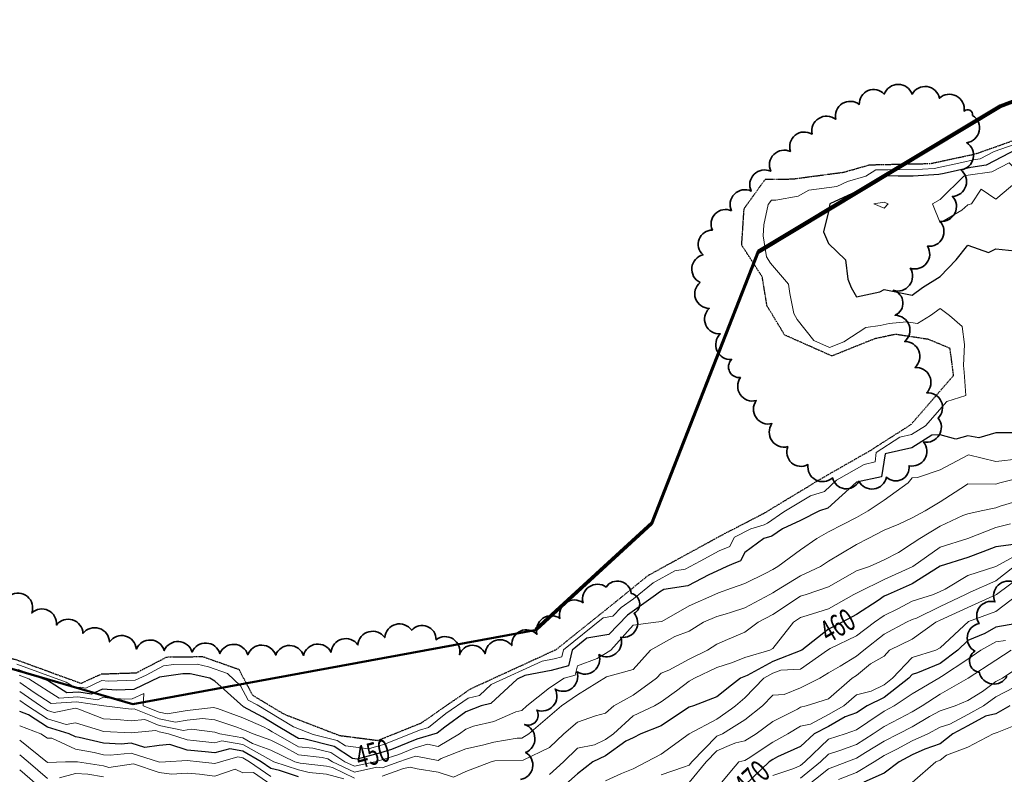
# Model space of a CAD drawing. Extents: x 0 to 2918662, y 0 to 1130731.
# Drawn here: x 2904585 to 2904938, y 1107220 to 1107491 of the extents above; entities that cross this region are included whole.
import ezdxf
from ezdxf import colors
from ezdxf.entities.mleader import LeaderData, LeaderLine
from ezdxf.enums import TextEntityAlignment as Align
from ezdxf.math import Vec2, Vec3

# ---------------------------------------------------------------- set-up
doc = ezdxf.new("R2010")
doc.units = 0
doc.header["$LTSCALE"] = 0.5
doc.header["$MEASUREMENT"] = 0
doc.linetypes.add('DIVIDE', pattern=[1.25, 0.5, -0.25, 0, -0.25, 0, -0.25])
for name, color, linetype, lineweight in [('C-ANNO-NOTE', 7, 'Continuous', 35), ('C-SITE-BNDY', 1, 'Continuous', 50), ('G-ANNO-NOTE', 7, 'Continuous', 35), ('VA-TOPO-ANNO', 8, 'Continuous', 18), ('VI-AERI-REFR', 7, 'Continuous', 25), ('VI-TOPO-REFR', 7, 'Continuous', 25)]:
    doc.layers.add(name, color=color, linetype=linetype, lineweight=lineweight)
for name, color, linetype, lineweight, transparency in [('VA-SITE-EWAT', 162, 'DIVIDE', 25, 0.6), ('VA-SITE-TREE', 64, 'Continuous', 35, 0.6), ('VA-TOPO-MAJR', 49, 'Continuous', 25, 0.6), ('VA-TOPO-MINR', 47, 'Continuous', 18, 0.6)]:
    doc.layers.add(name, color=color, linetype=linetype, lineweight=lineweight, transparency=transparency)
doc.styles.add('Ltr 09 Point Text', font='tahoma.ttf', dxfattribs={"height": 0.09})
doc.styles.add('MSIMPLEX', font='msimplex.shx', dxfattribs={"width": 0.666})
picture_1 = doc.add_image_def('image1.jpg', size_in_pixel=(9489, 7255))
picture_2 = doc.add_image_def('image2.jpg', size_in_pixel=(2194, 3097))

msp = doc.modelspace()

# ---------------------------------------------------------------- linework, layer by layer
at = {"layer": 'C-SITE-BNDY', "flags": 128}
for points in [[(2904500.501, 1107282.055), (2904625.579, 1107245.696), (2904770.425, 1107272.335), (2904769.978, 1107272.621), (2904811.626, 1107310.867), (2904849.747, 1107408.158), (2904936.536, 1107460.339), (2905137.931, 1107536.939), (2905363.627, 1107627.45), (2905592.811, 1107700.603), (2905738.7, 1107697.259), (2905927.366, 1107632.406), (2906068.825, 1107537.778), (2906148.841, 1107395.436), (2906148.841, 1107395.436), (2906201.109, 1107211.388), (2906208.292, 1106950.883), (2906208.279, 1106950.67), (2906191.183, 1106662.568)], [(2906191.184, 1106661.873), (2906208.293, 1106950.189), (2906208.279, 1106950.67), (2906201.11, 1107210.693), (2906148.842, 1107394.742), (2906068.826, 1107537.083), (2905927.367, 1107631.711), (2905738.7, 1107696.565), (2905592.811, 1107699.909), (2905363.627, 1107626.756), (2905137.932, 1107536.244), (2904936.537, 1107459.644), (2904849.748, 1107407.464), (2904811.626, 1107310.173), (2904770.425, 1107272.335), (2904625.579, 1107245.696), (2904500.501, 1107282.055)]]:
    msp.add_lwpolyline(points, dxfattribs=at)
at = {"layer": 'VA-SITE-EWAT', "elevation": 446.4, "flags": 128}
msp.add_lwpolyline([(2906274.669, 1107335.277), (2906254.936, 1107370.761), (2906239.627, 1107391.451), (2906223.25, 1107421.046), (2906188.791, 1107475.699), (2906158.728, 1107512.89), (2906142.328, 1107528.196), (2906098.209, 1107564.259), (2906044.845, 1107607.121), (2906030.536, 1107617.055), (2906009.905, 1107628.552), (2905993.893, 1107640.895), (2905967.445, 1107666.54), (2905945.655, 1107684.055), (2905882.05, 1107708.344), (2905838.734, 1107727.226), (2905813.605, 1107734.294), (2905786.802, 1107743.197), (2905762.085, 1107749.883), (2905739.064, 1107758.604), (2905714.901, 1107763.165), (2905693.401, 1107769.887), (2905675.408, 1107778.046), (2905659.676, 1107780.092), (2905643.013, 1107780.07), (2905627.545, 1107781.375), (2905597.482, 1107792.374), (2905585.432, 1107797.343), (2905565.999, 1107802.349), (2905550.055, 1107802.271), (2905532.255, 1107795.205), (2905516.102, 1107790.795), (2905499.01, 1107790.174), (2905481.128, 1107789.024), (2905472.316, 1107789.914), (2905460.39, 1107792.016), (2905438.248, 1107788.367), (2905418.984, 1107776.79), (2905405.854, 1107768.516), (2905393.788, 1107767.959), (2905375.3, 1107771.404), (2905362.521, 1107767.934), (2905345.509, 1107762.088), (2905334.289, 1107755.872), (2905310.914, 1107746.81), (2905293.727, 1107744.576), (2905275.916, 1107744.47), (2905251.426, 1107737.995), (2905234.107, 1107729.114), (2905220.117, 1107719.548), (2905211.039, 1107707.58), (2905206.315, 1107696.385), (2905192.376, 1107684.859), (2905181.748, 1107683.425), (2905169.791, 1107689.159), (2905166.662, 1107697.853), (2905155.197, 1107694.972), (2905145.938, 1107690.291), (2905130.269, 1107682.918), (2905119.362, 1107676.011), (2905099.897, 1107675.643), (2905092.865, 1107670.894), (2905070.678, 1107652.553), (2905057.187, 1107645.353), (2905041.319, 1107642.52), (2905022.442, 1107635.524), (2905016.921, 1107629.13), (2905000.382, 1107625.913), (2904989.576, 1107615.516), (2904972.709, 1107608.381), (2904964.777, 1107612.036), (2904954.898, 1107620.427), (2904945.479, 1107628.738), (2904940.474, 1107643.304), (2904934.437, 1107644.706), (2904922.999, 1107640.712), (2904912.879, 1107635.599), (2904905.011, 1107630.443), (2904897.698, 1107621.823), (2904891.82, 1107613.78), (2904890.038, 1107606.032), (2904891.714, 1107594.924), (2904884.167, 1107582.193), (2904877.96, 1107584.913), (2904875.162, 1107597.048), (2904869.558, 1107597.619), (2904859.227, 1107588.704), (2904840.559, 1107570.43), (2904840.24, 1107570.144), (2904829.657, 1107560.655), (2904824.035, 1107557.605), (2904816.56, 1107556.573), (2904801.052, 1107555.638), (2904780.75, 1107553.829), (2904767.553, 1107553.489), (2904756.87, 1107549.687), (2904752.502, 1107541.024), (2904746.304, 1107536.634), (2904735.937, 1107541.32), (2904726.847, 1107553.166), (2904719.921, 1107563.08), (2904706.363, 1107580.348), (2904697.383, 1107589.822), (2904695.081, 1107601.215), (2904693.66, 1107619.253), (2904687.497, 1107628.809), (2904676.584, 1107639.98), (2904667.69, 1107643.296), (2904658.685, 1107643.292), (2904650.522, 1107640.018), (2904644.967, 1107633.227), (2904643.798, 1107622.897), (2904643.765, 1107608.372), (2904648.173, 1107592.423), (2904654.31, 1107575.129), (2904664.869, 1107556.131), (2904677.19, 1107538.436), (2904686.108, 1107535.176), (2904696.075, 1107532.033), (2904705.241, 1107524.345), (2904705.965, 1107515.621), (2904703.193, 1107501.825), (2904695.463, 1107497.733), (2904681.279, 1107498.484), (2904666.23, 1107511.912), (2904649.008, 1107536.391), (2904632.291, 1107552.233), (2904622.469, 1107564.97), (2904607.408, 1107590.411), (2904596.003, 1107610.557), (2904589.208, 1107623.043), (2904576.234, 1107625.658), (2904560.603, 1107625.999), (2904545.048, 1107634.297), (2904531.837, 1107644.008), (2904514.782, 1107655.113), (2904499.091, 1107661.856), (2904488.865, 1107663.51), (2904468.258, 1107664.167), (2904444.41, 1107658.686), (2904416.522, 1107646.514), (2904398.113, 1107636.834), (2904362.554, 1107617.736), (2904330.598, 1107596.505), (2904293.835, 1107575.958), (2904258.071, 1107556.256), (2904203.887, 1107526.853), (2904182.568, 1107511.583), (2904161.128, 1107495.92), (2904125.847, 1107468.225), (2904110.829, 1107452.761), (2904103.443, 1107442.809), (2904096.798, 1107423.527), (2904075.8, 1107361.859), (2904071.276, 1107346.296), (2904066.498, 1107321.674), (2904062.6, 1107300.387), (2904058.598, 1107282.029), (2904055.92, 1107268.954), (2904055.636, 1107259.684), (2904060.395, 1107249.423), (2904067.763, 1107241.316), (2904079.708, 1107230.924), (2904093.475, 1107221.067), (2904109.009, 1107216.626), (2904122.314, 1107223.673), (2904140.773, 1107229.822), (2904155.997, 1107229.62), (2904164.576, 1107217.873), (2904176.995, 1107200.783), (2904200.247, 1107171.758), (2904210.548, 1107158.248), (2904225.735, 1107142.221), (2904234.07, 1107133.266), (2904244.431, 1107120.684), (2904254.246, 1107107.389), (2904267.778, 1107088.031), (2904278.811, 1107071.654), (2904284.429, 1107065.056), (2904300.113, 1107050.272), (2904308.705, 1107044.692), (2904315.941, 1107037.003), (2904315.568, 1107024.782), (2904308.461, 1107013.036), (2904295.572, 1107011.376), (2904280.973, 1107017.99), (2904260.268, 1107019.983), (2904232.398, 1107029.451), (2904110.752, 1107084.822), (2904100.079, 1107090.947), (2904082.969, 1107103.082), (2904082.112, 1107103.69), (2904079.72, 1107098.196), (2904074.08, 1107088.292), (2904068.799, 1107075.852), (2904068.926, 1107062.858), (2904078.596, 1107058.32), (2904092.855, 1107057.944), (2904107.43, 1107058.612), (2904109.626, 1107050.777), (2904110.433, 1107034.453), (2904105.323, 1107024.24), (2904089.626, 1107024.898), (2904063.663, 1107026.916), (2904048.019, 1107017.039), (2904035.975, 1106997.314), (2904032.374, 1106989.398), (2904025.395, 1106978.465), (2904028.491, 1106964.739), (2904037.847, 1106953.75), (2904043.133, 1106946.644), (2904043.206, 1106937.997), (2904049.018, 1106928.235), (2904059.36, 1106920.987), (2904063.019, 1106918.422), (2904078.047, 1106920.074), (2904089.853, 1106924.424), (2904090.872, 1106932.849), (2904096.549, 1106943.17), (2904109.491, 1106943.573), (2904120.929, 1106935.254), (2904137.884, 1106936.483), (2904146.716, 1106944.953), (2904159.484, 1106953.684), (2904165.356, 1106952.837), (2904171.027, 1106941.101), (2904170.005, 1106923.172), (2904168.692, 1106911.404), (2904174.05, 1106904.367), (2904189.693, 1106903.082), (2904205.645, 1106904.128), (2904210.209, 1106893.103), (2904219.929, 1106890.373), (2904235.734, 1106896.414), (2904247.551, 1106897.994), (2904260.097, 1106898.262), (2904271.986, 1106903.652), (2904288.71, 1106899.57), (2904295.87, 1106892.637), (2904303.406, 1106886.759), (2904314.657, 1106885.907), (2904316.979, 1106889.157), (2904320.43, 1106892.58), (2904330.042, 1106888.953), (2904334.232, 1106894.552), (2904339.886, 1106916.724), (2904346.116, 1106966.169), (2904348.524, 1106995.8), (2904347.528, 1107000.647), (2904333.127, 1107000.834), (2904323.238, 1107004.603), (2904328.186, 1107014.957), (2904340.737, 1107024.986), (2904356.681, 1107047.686), (2904362.876, 1107068.458), (2904376.745, 1107092.577), (2904386.675, 1107110.654), (2904390.193, 1107119.922), (2904401.727, 1107149.064), (2904409.736, 1107165.958), (2904418.244, 1107181.961), (2904425.154, 1107198.471), (2904436.441, 1107213.466), (2904449.49, 1107235.41), (2904463.722, 1107255.091), (2904469.002, 1107269.739), (2904476.313, 1107284.85), (2904487.549, 1107293.873), (2904502.896, 1107298.201), (2904506.076, 1107300.033), (2904511.367, 1107315.517), (2904510.32, 1107340.443), (2904512.532, 1107354.988), (2904529.872, 1107364.649), (2904531.565, 1107354.449), (2904533.609, 1107328.072), (2904535.541, 1107307.711), (2904536.808, 1107298.91), (2904544.802, 1107290.587), (2904556.092, 1107281.712), (2904560.709, 1107273.174), (2904572.745, 1107264.383), (2904583.715, 1107261.625), (2904607.015, 1107253.136), (2904614.318, 1107256.488), (2904626.841, 1107256.896), (2904637.732, 1107262.553), (2904650.602, 1107262.716), (2904663.56, 1107258.149), (2904668.471, 1107248.886), (2904679.833, 1107242.056), (2904699.7, 1107234.427), (2904713.429, 1107232.653), (2904729.073, 1107238.951), (2904746.677, 1107251.151), (2904777.395, 1107265.255), (2904798.829, 1107282.428), (2904810.318, 1107291.797), (2904822.987, 1107298.747), (2904836.55, 1107306.162), (2904840.24, 1107308.073), (2904851.979, 1107314.154), (2904872.595, 1107326.627), (2904889.984, 1107336.584), (2904904.621, 1107345.936), (2904919.868, 1107363.511), (2904918.596, 1107373.187), (2904910.88, 1107376.422), (2904899.002, 1107378.219), (2904891.533, 1107376.624), (2904876.221, 1107370.471), (2904859.306, 1107377.987), (2904852.967, 1107388.44), (2904851.263, 1107398.832), (2904843.893, 1107410.225), (2904844.758, 1107423.347), (2904852.38, 1107433.855), (2904862.148, 1107433.948), (2904880.487, 1107436.381), (2904889.724, 1107439.031), (2904911.565, 1107439.486), (2904927.791, 1107442.965), (2904950.516, 1107451.059), (2904965.1, 1107463.805), (2904979.33, 1107473.325), (2905000.58, 1107478.965), (2905016.633, 1107489.138), (2905042.989, 1107504.92), (2905067.4, 1107509.707), (2905093.772, 1107515.311), (2905117.023, 1107527.119), (2905144.878, 1107536.884), (2905162.782, 1107539.746), (2905184.768, 1107548.709), (2905223.539, 1107570.038), (2905233.078, 1107579.021), (2905242.344, 1107578.615), (2905246.429, 1107578.921), (2905255.969, 1107586.757), (2905262.784, 1107592.867), (2905278.487, 1107595.108), (2905294.718, 1107595.244), (2905323.387, 1107601.999), (2905337.809, 1107611.137), (2905356.136, 1107618.3), (2905365.918, 1107618.829), (2905380.712, 1107619.728), (2905390.853, 1107627.16), (2905395.518, 1107644.902), (2905406.958, 1107648.27), (2905416.825, 1107647.128), (2905433.721, 1107651.134), (2905441.265, 1107664.868), (2905457.442, 1107669.622), (2905479.301, 1107669.287), (2905503.386, 1107677.481), (2905528.366, 1107685.136), (2905571.039, 1107691.564), (2905606.802, 1107692.624), (2905640.664, 1107692.086), (2905677.517, 1107685.068), (2905717.77, 1107678.536), (2905734.698, 1107676.732), (2905799.717, 1107656.908), (2905829.961, 1107651.31), (2905846.047, 1107652.785), (2905864.978, 1107641.976), (2905890.809, 1107627.885), (2905910.564, 1107625.418), (2905923.102, 1107621.48), (2905938.178, 1107610.641), (2905956.694, 1107605.393), (2905983.667, 1107595.319), (2906007.67, 1107586.194), (2906038.044, 1107568.587), (2906079.342, 1107537.685), (2906111.078, 1107513.429), (2906119.576, 1107500.113), (2906119.324, 1107489.596), (2906114.439, 1107474.219), (2906111.504, 1107452.467), (2906109.827, 1107435.258), (2906115.609, 1107413.621), (2906127.766, 1107397.411), (2906141.348, 1107364.298), (2906156.604, 1107345.836), (2906172.733, 1107321.211), (2906175.57, 1107300.07), (2906179.619, 1107284.451), (2906175.652, 1107249.698), (2906189.081, 1107215.796), (2906194.826, 1107164.922), (2906194.888, 1107117.754), (2906194.994, 1107070.372), (2906195.072, 1107040.766), (2906195.214, 1106968.554), (2906192.133, 1106910.532), (2906192.185, 1106878.8), (2906187.741, 1106808.39), (2906187.731, 1106808.231), (2906187.123, 1106797.295), (2906186.357, 1106783.535), (2906187.539, 1106752.253), (2906184.315, 1106713.896), (2906182.865, 1106695.757), (2906179.823, 1106675.893), (2906173.969, 1106663.703), (2906164.842, 1106652.08), (2906154.049, 1106637.102), (2906142.693, 1106625.95), (2906137.188, 1106608.707), (2906142.383, 1106589.199), (2906144.447, 1106569.265), (2906144.449, 1106553.039), (2906139.842, 1106533.741), (2906131.097, 1106525.893), (2906115.479, 1106522.108), (2906102.241, 1106522.426), (2906095.268, 1106525.26), (2906089.996, 1106525.723), (2906083.87, 1106524.766), (2906081.328, 1106512.033), (2906086.697, 1106497.318), (2906090.018, 1106478.117), (2906089.897, 1106451.673), (2906094.597, 1106431.244), (2906103.696, 1106421.893), (2906116.021, 1106411.738), (2906118.388, 1106405.974), (2906118.378, 1106398.249), (2906110.941, 1106391.703), (2906102.039, 1106388.227), (2906091.767, 1106390.445), (2906085.875, 1106386.507), (2906083.513, 1106377.6), (2906092.714, 1106373.396), (2906109.204, 1106373.23), (2906121.493, 1106371.36), (2906121.742, 1106365.454), (2906117.366, 1106359.829), (2906106.331, 1106359.363), (2906095.084, 1106359.176), (2906083.289, 1106357.796), (2906077.109, 1106351.651), (2906076.893, 1106338.66), (2906077.714, 1106317.167), (2906081.479, 1106310.577), (2906087.397, 1106299.146), (2906085.864, 1106285.399), (2906084.891, 1106272.691), (2906080.172, 1106257.81), (2906073.457, 1106240.52), (2906072.139, 1106227.747), (2906073.785, 1106211.922), (2906074.812, 1106198.53), (2906073.817, 1106182.492), (2906069.848, 1106161.848), (2906067.886, 1106135.845), (2906059.344, 1106090.223), (2906053.968, 1106063.227), (2906047.123, 1106020.479), (2906046.376, 1106000), (2906046.241, 1105996.293), (2906050.807, 1105984.933), (2906052.296, 1105976.075), (2906057.839, 1105968.706), (2906059.22, 1105953.944), (2906061.089, 1105931.602), (2906069.482, 1105908.34), (2906074.508, 1105886.731), (2906079.98, 1105863.628), (2906084.6, 1105839.727), (2906086.559, 1105813.229), (2906091.038, 1105789.612), (2906093.577, 1105771.19), (2906097.201, 1105746.864), (2906098.091, 1105729.977), (2906095.375, 1105722.464), (2906086.655, 1105714.076), (2906081.8, 1105704.295), (2906080.745, 1105693.688), (2906082.107, 1105667.732), (2906082.92, 1105651.152), (2906078.018, 1105640.759), (2906073.53, 1105614.358), (2906073.945, 1105576.524), (2906077.616, 1105552.86), (2906078.179, 1105529.946), (2906078.715, 1105487.033), (2906081.097, 1105446.554), (2906084.485, 1105419.346), (2906091.289, 1105396.674), (2906103.644, 1105374.146), (2906108.936, 1105358.547), (2906112.117, 1105341.33), (2906108.819, 1105327.016), (2906098.312, 1105313.455), (2906097.917, 1105312.751), (2906096.73, 1105299.405), (2906093.563, 1105253.287), (2906088.564, 1105225.25), (2906084.623, 1105206.614), (2906081.937, 1105186.679), (2906078.236, 1105153.142), (2906074.487, 1105096.362), (2906062.186, 1104991.698), (2906059.136, 1104948.171), (2906054.143, 1104905.848), (2906050.512, 1104871.956), (2906048.028, 1104843.59), (2906046.678, 1104818.176), (2906048.819, 1104788.724), (2906052.103, 1104758.494), (2906056.259, 1104722.201), (2906062.238, 1104685.028), (2906064.079, 1104654.821), (2906062.939, 1104626.527), (2906059.462, 1104601.136), (2906054.992, 1104577.798), (2906048.966, 1104515.846), (2906041.963, 1104446.054), (2906041.862, 1104432.39), (2906041.598, 1104396.645), (2906041.861, 1104396.636), (2906041.454, 1104386.577), (2906041.203, 1104373.022), (2906041.369, 1104349.974), (2906044.202, 1104341.921), (2906056.382, 1104338.688), (2906068.507, 1104334.501), (2906075.782, 1104331.182), (2906079.799, 1104324.526), (2906071.385, 1104320.244), (2906062.675, 1104317.658), (2906049.619, 1104313.361), (2906043.925, 1104310.754), (2906040.379, 1104301.887), (2906036.22, 1104273.554), (2906033.856, 1104256.911), (2906032.822, 1104234.801), (2906030.436, 1104215.442), (2906025.71, 1104164.855), (2906023.176, 1104130.887), (2906020.078, 1104093.936), (2906018.983, 1104067.353), (2906016.444, 1104044.156), (2906012.945, 1104023.279), (2906009.216, 1104000.758), (2906008.26, 1103978.219), (2906007.114, 1103949.961), (2906004.275, 1103922.073), (2906000.924, 1103884.322), (2905998.58, 1103869.295), (2905995.01, 1103845.033), (2905994.811, 1103843.457)], dxfattribs=at)
at = {"layer": 'VA-SITE-TREE'}
msp.add_lwpolyline([(2904840.24, 1107422.508, -0.7), (2904847.286, 1107429.604, -0.7), (2904854.332, 1107436.701, -0.7), (2904861.377, 1107443.797, -0.7), (2904869.107, 1107450.037, -0.7), (2904877.583, 1107455.343, -0.7), (2904886.06, 1107460.649, -0.7), (2904894.994, 1107464.354, -0.7), (2904904.994, 1107464.333, -0.7), (2904914.765, 1107462.915, -0.7), (2904923.639, 1107458.305, -0.7), (2904926.692, 1107456.719, -0.7), (2904924.564, 1107446.948, -0.7), (2904922.437, 1107437.177, -0.7), (2904919.453, 1107427.708, -0.7), (2904914.978, 1107418.765, -0.7), (2904910.482, 1107409.836, -0.7), (2904904.352, 1107401.934, -0.7), (2904898.223, 1107394.033, -0.7), (2904898.911, 1107385.058, -0.7), (2904902.314, 1107375.655, -0.7), (2904906.013, 1107366.373, -0.7), (2904910.186, 1107357.285, -0.7), (2904914.316, 1107348.2, -0.7), (2904909.119, 1107339.656, -0.7), (2904903.922, 1107331.113, -0.7), (2904895.784, 1107327.017, -0.7), (2904885.888, 1107325.577, -0.7), (2904876.458, 1107326.788, -0.7), (2904867.646, 1107331.516, -0.7), (2904860.402, 1107337.991, -0.7), (2904854.748, 1107346.239, -0.7), (2904849.094, 1107354.487, -0.7), (2904843.44, 1107362.735, -0.7), (2904840.24, 1107369.225, -0.7), (2904836.233, 1107378.387, -0.7), (2904832.225, 1107387.549, -0.7), (2904828.957, 1107396.824, -0.7), (2904830.041, 1107406.765, -0.7), (2904833.401, 1107415.62, -0.7), (2904840.24, 1107422.508)], format="xyb", close=True, dxfattribs=at)
for points in [[(2904581.667, 1107284.75, -0.7), (2904589.347, 1107278.345, -0.7), (2904598.164, 1107274.016, -0.7), (2904607.696, 1107270.994, -0.7), (2904617.229, 1107267.972, -0.7), (2904626.847, 1107265.419, -0.7), (2904636.832, 1107264.878, -0.7), (2904646.817, 1107264.336, -0.7), (2904656.803, 1107263.794, -0.7), (2904666.792, 1107263.368, -0.7), (2904676.791, 1107263.244, -0.7), (2904686.79, 1107263.12, -0.7), (2904696.626, 1107264.275, -0.7), (2904706.274, 1107266.907, -0.7), (2904715.921, 1107269.54, -0.7), (2904725.568, 1107272.172, -0.7), (2904734.291, 1107268.761, -0.7), (2904742.71, 1107263.364, -0.7), (2904751.905, 1107263.705, -0.7), (2904761.456, 1107266.669, -0.7), (2904770.473, 1107270.738, -0.7), (2904778.735, 1107276.372, -0.7), (2904786.998, 1107282.005, -0.7), (2904795.26, 1107287.638, -0.7), (2904804.251, 1107285.347, -0.7), (2904805.329, 1107278.214, -0.7), (2904800.534, 1107269.634, -0.7), (2904792.695, 1107263.425, -0.7), (2904784.857, 1107257.216, -0.7), (2904776.974, 1107251.063, -0.7), (2904770.421, 1107243.534, -0.7), (2904766.055, 1107238.333), (2904766.055, 1107238.333, -0.7), (2904766.422, 1107228.34, -0.7), (2904764.618, 1107218.641, -0.7)], [(2904938.998, 1107255.652, -0.7), (2904929.097, 1107257.052, -0.7), (2904927.521, 1107264.647, -0.7), (2904929.026, 1107274.533, -0.7), (2904934.662, 1107282.284, -0.7), (2904941.855, 1107289.231, -0.7)]]:
    msp.add_lwpolyline(points, format="xyb", dxfattribs=at)
at = {"layer": 'VA-TOPO-MAJR', "flags": 128}
for points, elevation in [([(2904942.805, 1107444.74), (2904931.509, 1107438.857), (2904926.081, 1107438.086), (2904916.493, 1107435.93), (2904914.599, 1107435.524), (2904905.408, 1107435), (2904900, 1107435), (2904894.971, 1107435.023), (2904886.564, 1107429.644), (2904883.506, 1107428.767), (2904875.538, 1107425), (2904875, 1107422.297), (2904873.212, 1107415), (2904875, 1107410.781), (2904881.066, 1107405), (2904881.981, 1107398.019), (2904883.14, 1107395), (2904885, 1107391.735), (2904893.462, 1107393.462), (2904895, 1107394.326), (2904905, 1107392.246), (2904908.74, 1107395), (2904915, 1107398.969), (2904920.821, 1107405), (2904925, 1107410.185), (2904932.358, 1107407.642), (2904935, 1107408.889), (2904941.875, 1107408.125)], 450), ([(2904942.91, 1107342.91), (2904935, 1107342.955), (2904928.913, 1107341.087), (2904925, 1107341.907), (2904920.694, 1107340.694), (2904915, 1107342.212), (2904912.07, 1107342.07), (2904904.91, 1107337.601), (2904895.339, 1107335.386), (2904894.051, 1107327.192), (2904885.083, 1107325.192), (2904874.807, 1107315.932), (2904871.837, 1107315), (2904865, 1107311.528), (2904858.495, 1107308.495), (2904854.722, 1107305.841), (2904851.87, 1107305), (2904845, 1107299.968), (2904843.48, 1107297.007), (2904840.24, 1107295.701), (2904838.5, 1107295), (2904835, 1107293.32), (2904832.063, 1107292.063), (2904824.555, 1107288.04), (2904816.019, 1107286.753), (2904814.409, 1107285.858), (2904812.959, 1107284.675), (2904802.89, 1107277.539), (2904796.238, 1107270.635), (2904788.392, 1107269.275), (2904783.135, 1107265.063), (2904781.768, 1107259.358), (2904775.625, 1107257.674), (2904766.098, 1107255.909), (2904763.376, 1107254.659), (2904753.88, 1107245.828), (2904750.484, 1107245), (2904745, 1107242.888), (2904737.444, 1107237.444), (2904734.659, 1107235.228), (2904727.362, 1107233.091), (2904718.29, 1107229.438), (2904714.347, 1107228.18), (2904705.992, 1107225.9), (2904704.376, 1107226.109), (2904697.723, 1107230.462), (2904686.842, 1107233.158), (2904685, 1107233.348), (2904682.068, 1107235), (2904677.071, 1107238.024), (2904672.202, 1107240.951), (2904665.288, 1107244.712), (2904655, 1107253.918), (2904653.142, 1107255), (2904646.14, 1107256.571), (2904643.521, 1107256.537), (2904635.109, 1107255.302), (2904625.906, 1107250.856), (2904619.742, 1107250.655), (2904614.641, 1107251.053), (2904610.792, 1107249.287), (2904606.234, 1107249.983), (2904601.944, 1107249.702), (2904594.989, 1107254.154), (2904584.417, 1107258.006)], 450), ([(2904943.171, 1107303.171), (2904935, 1107302.003), (2904930.301, 1107300.301), (2904925, 1107298.266), (2904915.099, 1107295.099), (2904905, 1107288.799), (2904896.379, 1107285), (2904895, 1107284.31), (2904892.826, 1107282.826), (2904885, 1107277.791), (2904879.93, 1107275), (2904875, 1107272.482), (2904865.415, 1107265), (2904855, 1107260.979), (2904845.905, 1107255.905), (2904843.443, 1107255), (2904840.24, 1107252.446), (2904835, 1107248.268), (2904826.667, 1107245), (2904825, 1107244.526), (2904823.734, 1107243.734), (2904815, 1107237.875), (2904807.737, 1107235), (2904805, 1107233.579), (2904802.374, 1107232.374), (2904795, 1107227.122), (2904790.521, 1107225), (2904785, 1107220.714), (2904778.651, 1107215)], 460), ([(2904945.286, 1107275), (2904935, 1107273.225), (2904931.023, 1107271.023), (2904925, 1107268.456), (2904921.411, 1107265), (2904915, 1107260.282), (2904906.894, 1107256.894), (2904905, 1107256.299), (2904903.764, 1107255), (2904895, 1107248.037), (2904888.843, 1107245), (2904885, 1107242.492), (2904881.048, 1107241.048), (2904875, 1107237.679), (2904869.858, 1107235), (2904865, 1107230.455), (2904856.781, 1107226.781), (2904855, 1107225.805), (2904853.779, 1107225), (2904845, 1107216.652)], 470), ([(2904685, 1107219.589), (2904678.147, 1107221.853), (2904675, 1107222.589), (2904671.537, 1107225), (2904665, 1107228.789), (2904660.397, 1107229.603), (2904655, 1107228.138), (2904651.489, 1107228.511), (2904645, 1107229.137), (2904638.857, 1107231.143), (2904635, 1107230.796), (2904629.894, 1107230.106), (2904625, 1107231.673), (2904621.351, 1107231.351), (2904615, 1107231.626), (2904606.297, 1107233.703), (2904605, 1107233.943), (2904602.736, 1107235), (2904595, 1107237.444), (2904588.223, 1107241.777), (2904585, 1107243.005)], 460), ([(2904940.031, 1107245), (2904935, 1107242.178), (2904931.351, 1107241.351), (2904925, 1107237.866), (2904919.598, 1107235), (2904915, 1107231.45), (2904909.545, 1107229.545), (2904905, 1107227.481), (2904900.349, 1107225), (2904895, 1107220.922), (2904887.675, 1107217.675)], 480)]:
    msp.add_lwpolyline(points, dxfattribs=dict(at, elevation=elevation))
at = {"layer": 'VA-TOPO-MINR', "flags": 128}
for points, elevation in [([(2904948.409, 1107448.745), (2904934.363, 1107443.742), (2904929.418, 1107441.167), (2904927.043, 1107440.829), (2904922.845, 1107439.885), (2904912.893, 1107437.752), (2904908.675, 1107437.511), (2904896.449, 1107437.257), (2904892.021, 1107437.276), (2904888.341, 1107434.922), (2904881.809, 1107433.048), (2904878.016, 1107431.255), (2904867.936, 1107429.918), (2904864.124, 1107427.748), (2904856.09, 1107426.364), (2904854.601, 1107426.35), (2904853.439, 1107424.748), (2904851.855, 1107417.563), (2904851.589, 1107413.534), (2904852.821, 1107406.025), (2904854.267, 1107403.79), (2904860.615, 1107396.223), (2904861.159, 1107392.906), (2904862.541, 1107385.703), (2904863.836, 1107383.567), (2904869.717, 1107376.005), (2904875.411, 1107373.476), (2904880.565, 1107375.547), (2904888.381, 1107380.665), (2904893.513, 1107381.406), (2904896.717, 1107382.091), (2904902.981, 1107382.718), (2904906.979, 1107382.113), (2904911.639, 1107385), (2904915, 1107387.454), (2904918.419, 1107385), (2904922.881, 1107381.091), (2904923.717, 1107374.637), (2904923.397, 1107367.05), (2904923.715, 1107364.627), (2904924.218, 1107356.297), (2904917.421, 1107354.205), (2904909.839, 1107345.465), (2904904.747, 1107342.288), (2904900.558, 1107341.318), (2904892.102, 1107335.915), (2904891.764, 1107332.473), (2904887.839, 1107331.597), (2904877.935, 1107325.927), (2904873.563, 1107321.946), (2904868.499, 1107320.356), (2904859.001, 1107314.61), (2904853.18, 1107310.515), (2904851.987, 1107309.898), (2904847.186, 1107308.555), (2904841.305, 1107305.508), (2904840.24, 1107303.433), (2904839.584, 1107302.155), (2904835.781, 1107300.622), (2904828.949, 1107296.887), (2904823.673, 1107294.06), (2904819.937, 1107293.497), (2904812.136, 1107289.157), (2904805.109, 1107283.427), (2904800.634, 1107280.255), (2904797.677, 1107277.186), (2904794.19, 1107276.582), (2904779.946, 1107265.169), (2904779.339, 1107262.634), (2904776.608, 1107261.886), (2904772.374, 1107261.101), (2904754.099, 1107252.71), (2904749.878, 1107248.785), (2904745.758, 1107247.781), (2904737.8, 1107242.266), (2904731.556, 1107237.296), (2904728.313, 1107236.346), (2904715.589, 1107231.224), (2904713.837, 1107230.665), (2904710.124, 1107229.652), (2904701.778, 1107230.73), (2904698.821, 1107232.665), (2904690.216, 1107234.797), (2904683.167, 1107237.504), (2904678.606, 1107240.264), (2904670.129, 1107245.359), (2904666.893, 1107247.12), (2904664.215, 1107252.172), (2904659.52, 1107256.663), (2904652.678, 1107259.074), (2904648.619, 1107259.985), (2904640.305, 1107259.879), (2904636.566, 1107259.33), (2904630.322, 1107256.087), (2904626.426, 1107254.211), (2904616.729, 1107253.896), (2904614.461, 1107254.073), (2904608.694, 1107251.425), (2904606.668, 1107251.735), (2904604.761, 1107251.61), (2904601.67, 1107253.589), (2904584.027, 1107260.017)], 448), ([(2904943.552, 1107333.552), (2904935, 1107332.59), (2904925.164, 1107335), (2904915, 1107329.706), (2904906.9, 1107326.9), (2904905, 1107326.759), (2904903.603, 1107325), (2904895, 1107318.743), (2904889.215, 1107315), (2904885, 1107312.548), (2904880.096, 1107310.096), (2904875, 1107307.387), (2904870.827, 1107305), (2904865, 1107300.978), (2904856.852, 1107295), (2904855, 1107293.954), (2904852.573, 1107292.573), (2904845, 1107288.9), (2904840.24, 1107287.234), (2904835.615, 1107285.615), (2904834.252, 1107285), (2904825, 1107280.926), (2904815.294, 1107275.294), (2904813.125, 1107275), (2904805, 1107273.992), (2904796.944, 1107265), (2904795, 1107263.793), (2904792.021, 1107262.021), (2904785, 1107259.43), (2904784.198, 1107256.081), (2904780.252, 1107255), (2904775, 1107251.507), (2904766.807, 1107245), (2904765, 1107243.429), (2904762.917, 1107242.917), (2904755, 1107239.419), (2904747.727, 1107237.727), (2904745, 1107236.677), (2904742.672, 1107235), (2904735, 1107230.516), (2904731.253, 1107231.253), (2904726.412, 1107229.835), (2904720.99, 1107227.652), (2904714.857, 1107225.696), (2904712.308, 1107225), (2904705, 1107223.383), (2904701.607, 1107225), (2904696.625, 1107228.26), (2904690.132, 1107229.868), (2904685, 1107230.398), (2904676.832, 1107235), (2904675.537, 1107235.784), (2904674.275, 1107236.543), (2904672.482, 1107237.518), (2904665, 1107240.711), (2904655.888, 1107244.112), (2904654.472, 1107244.472), (2904645, 1107243.403), (2904637.872, 1107242.128), (2904635, 1107242.719), (2904629.331, 1107245), (2904629.461, 1107249.461), (2904625.387, 1107247.5), (2904622.755, 1107247.414), (2904614.82, 1107248.034), (2904612.891, 1107247.149), (2904605.8, 1107248.232), (2904599.127, 1107247.795), (2904588.307, 1107254.72), (2904584.807, 1107255.995)], 452), ([(2904945, 1107327.136), (2904936.486, 1107325), (2904935, 1107324.536), (2904925, 1107324.67), (2904924.104, 1107324.104), (2904915, 1107318.228), (2904909.696, 1107315), (2904905, 1107312.441), (2904900.179, 1107310.179), (2904895, 1107308.085), (2904889.257, 1107305), (2904885, 1107302.892), (2904879.487, 1107299.487), (2904875, 1107296.923), (2904872.2, 1107295), (2904865, 1107291.715), (2904856.346, 1107286.346), (2904855, 1107285.586), (2904853.971, 1107285), (2904845, 1107280.197), (2904840.24, 1107278.679), (2904837.948, 1107277.948), (2904835, 1107277.099), (2904830.234, 1107275), (2904825, 1107271.782), (2904819.862, 1107269.862), (2904815, 1107267.12), (2904811.131, 1107265), (2904805, 1107258.115), (2904795.455, 1107255.455), (2904785, 1107248.937), (2904779.238, 1107245), (2904767.583, 1107235), (2904765, 1107233.402), (2904763.421, 1107233.421), (2904755, 1107232.075), (2904750.924, 1107230.924), (2904745, 1107229.613), (2904736.152, 1107226.152), (2904735, 1107225.479), (2904727.042, 1107227.042), (2904725.461, 1107226.579), (2904723.69, 1107225.866), (2904720.975, 1107225), (2904715, 1107222.844), (2904713.033, 1107223.033), (2904705, 1107221.255), (2904697.143, 1107225), (2904695.527, 1107226.057), (2904693.421, 1107226.579), (2904685, 1107227.448), (2904679.392, 1107230.608), (2904675, 1107232.683), (2904668.72, 1107235), (2904665, 1107236.588), (2904662.467, 1107237.533), (2904655, 1107239.989), (2904650.558, 1107240.558), (2904645, 1107239.931), (2904640.817, 1107239.183), (2904635, 1107240.38), (2904625.998, 1107244.002), (2904625, 1107243.906), (2904615.192, 1107245), (2904605.367, 1107246.48), (2904596.31, 1107245.887), (2904590.206, 1107249.794), (2904585, 1107253.379)], 454), ([(2904945, 1107319.195), (2904936.595, 1107316.595), (2904935, 1107316.097), (2904929.8, 1107315), (2904925, 1107313.929), (2904923.235, 1107313.235), (2904915, 1107309.462), (2904907.774, 1107305), (2904905, 1107303.201), (2904900.057, 1107300.057), (2904895, 1107297.366), (2904889.699, 1107295), (2904885, 1107293.458), (2904881.139, 1107291.139), (2904875, 1107287.731), (2904867.051, 1107285), (2904865, 1107284.382), (2904855, 1107277.819), (2904849.823, 1107275), (2904845, 1107271.458), (2904840.24, 1107269.425), (2904838.818, 1107268.818), (2904835, 1107267.199), (2904831.613, 1107265), (2904825, 1107261.822), (2904817.807, 1107257.807), (2904815, 1107256.788), (2904813.351, 1107255), (2904805, 1107248.91), (2904798.02, 1107245), (2904795, 1107242.414), (2904791.484, 1107241.484), (2904785, 1107239.235), (2904780.146, 1107235), (2904775, 1107230.084), (2904765.538, 1107225.538), (2904755.324, 1107225.324), (2904754.036, 1107225), (2904745, 1107221.56), (2904740.586, 1107219.414), (2904735, 1107221.276), (2904727.525, 1107222.475), (2904725, 1107223.082), (2904722.588, 1107222.588), (2904715, 1107219.85)], 456), ([(2904940.302, 1107310.302), (2904935, 1107308.958), (2904925, 1107305), (2904915, 1107301.966), (2904905.194, 1107295), (2904895, 1107290.357), (2904885.824, 1107285.824), (2904884.079, 1107285), (2904875, 1107279.851), (2904867.376, 1107277.376), (2904865, 1107276.66), (2904862.471, 1107275), (2904855, 1107265.662), (2904853.941, 1107265), (2904845, 1107262.424), (2904840.607, 1107260.607), (2904840.24, 1107260.489), (2904835, 1107258.804), (2904826.983, 1107255), (2904825, 1107253.879), (2904820.472, 1107250.472), (2904815, 1107246.472), (2904812.68, 1107245), (2904805, 1107241.444), (2904797.898, 1107235), (2904795, 1107232.936), (2904791.077, 1107231.077), (2904785, 1107229.846), (2904779.977, 1107225), (2904775, 1107220.458)], 458), ([(2904945, 1107300.521), (2904935.041, 1107295.041), (2904925, 1107291.781), (2904916.825, 1107286.825), (2904915, 1107286.041), (2904912.653, 1107285), (2904905, 1107282.557), (2904899.828, 1107279.828), (2904895, 1107277.414), (2904891.465, 1107275), (2904885, 1107270.17), (2904875.588, 1107265.588), (2904874.631, 1107265), (2904865, 1107258.17), (2904857.867, 1107257.867), (2904855, 1107256.768), (2904851.83, 1107255), (2904845, 1107247.874), (2904841.726, 1107245), (2904840.24, 1107243.955), (2904835, 1107240.268), (2904825.066, 1107235.066), (2904815, 1107227.682), (2904809.725, 1107225), (2904805, 1107222.44), (2904800.825, 1107220.825), (2904795, 1107218.209)], 462), ([(2904941.611, 1107295), (2904935, 1107289.923), (2904925.787, 1107285.787), (2904924.124, 1107285), (2904915, 1107280.651), (2904906.531, 1107276.531), (2904905, 1107276.042), (2904903.025, 1107275), (2904895, 1107270.724), (2904887.658, 1107265), (2904885, 1107262.828), (2904879.22, 1107259.22), (2904875, 1107256.933), (2904871.913, 1107255), (2904865, 1107251.448), (2904859.148, 1107249.148), (2904855, 1107248.862), (2904851.35, 1107245), (2904845, 1107240.058), (2904840.24, 1107237.039), (2904837.025, 1107235), (2904835, 1107234.141), (2904826.023, 1107225), (2904825, 1107223.754), (2904823.077, 1107223.077), (2904815, 1107220.25)], 464), ([(2904945, 1107292.208), (2904935.269, 1107285), (2904925, 1107280.284), (2904916.408, 1107276.408), (2904915, 1107275.737), (2904913.485, 1107275), (2904905, 1107269), (2904896.884, 1107265), (2904895, 1107262.851), (2904890.094, 1107260.094), (2904885, 1107255.931), (2904883.508, 1107255), (2904875, 1107247.56), (2904866.97, 1107245), (2904865, 1107244.556), (2904863.879, 1107243.879), (2904855, 1107239.478), (2904849.046, 1107235), (2904845, 1107232.527), (2904841.833, 1107231.833), (2904840.24, 1107231.157), (2904835, 1107228.932), (2904831.138, 1107225), (2904825, 1107217.523)], 466), ([(2904942.962, 1107285), (2904935, 1107278.894), (2904925.236, 1107275.236), (2904915, 1107265.86), (2904913.462, 1107265), (2904905, 1107262.341), (2904898.017, 1107255), (2904895, 1107252.603), (2904890.27, 1107250.27), (2904885, 1107249.034), (2904880.568, 1107245), (2904875, 1107241.899), (2904868.524, 1107238.524), (2904865, 1107237.73), (2904860.48, 1107235), (2904855, 1107231.997), (2904846.182, 1107226.182), (2904845, 1107225.459), (2904842.903, 1107225), (2904840.24, 1107221.825), (2904835, 1107215.577)], 468), ([(2904938.517, 1107268.517), (2904935, 1107268.003), (2904929.575, 1107265), (2904925, 1107261.723), (2904915.583, 1107255.583), (2904914.632, 1107255), (2904905, 1107249.312), (2904898.602, 1107245), (2904895, 1107243.164), (2904889.174, 1107239.174), (2904885, 1107236.45), (2904881.033, 1107235), (2904875, 1107233.059), (2904866.56, 1107225), (2904865, 1107223.71), (2904862.607, 1107222.607), (2904855, 1107220.057)], 472), ([(2904940.556, 1107265), (2904935, 1107261.458), (2904925.064, 1107255), (2904915, 1107249.209), (2904908.649, 1107245), (2904905, 1107242.857), (2904900.475, 1107240.475), (2904895, 1107237.685), (2904891.08, 1107235), (2904885, 1107231.219), (2904879.039, 1107229.039), (2904875, 1107227.739), (2904872.131, 1107225), (2904865, 1107219.101)], 474), ([(2904945, 1107260.165), (2904937.419, 1107255), (2904935, 1107253.764), (2904930.213, 1107250.213), (2904925, 1107246.96), (2904920.463, 1107245), (2904915, 1107243.26), (2904911.218, 1107241.218), (2904905, 1107237.566), (2904900.126, 1107235), (2904895, 1107232.364), (2904888.289, 1107228.289), (2904885, 1107226.244), (2904881.599, 1107225), (2904875, 1107222.467), (2904865.714, 1107215)], 476), ([(2904705, 1107219.128), (2904697.114, 1107222.886), (2904695, 1107223.464), (2904685.56, 1107224.44), (2904683.717, 1107225), (2904675, 1107229.118), (2904668.475, 1107231.525), (2904665, 1107233.539), (2904656.745, 1107235), (2904655, 1107235.574), (2904646.644, 1107236.644), (2904645, 1107236.458), (2904643.763, 1107236.237), (2904635, 1107238.041), (2904629.912, 1107240.088), (2904625, 1107239.614), (2904619.807, 1107240.193), (2904615, 1107240.425), (2904606.161, 1107243.839), (2904605, 1107244.191), (2904597.331, 1107242.669), (2904595, 1107243.405), (2904592.506, 1107245), (2904585, 1107250.169)], 456), ([(2904941.685, 1107251.685), (2904935, 1107248.269), (2904930.593, 1107245), (2904925, 1107241.931), (2904918.463, 1107238.463), (2904915, 1107237.36), (2904910.628, 1107235), (2904905, 1107232.444), (2904899.521, 1107229.521), (2904895, 1107227.196), (2904891.383, 1107225), (2904885, 1107221.173), (2904878.644, 1107218.644)], 478), ([(2904701.179, 1107218.821), (2904695, 1107220.51), (2904688.855, 1107221.145), (2904685, 1107222.082), (2904676.17, 1107225), (2904675, 1107225.553), (2904665, 1107231.164), (2904657.511, 1107232.489), (2904655, 1107231.807), (2904647.382, 1107232.618), (2904645, 1107232.848), (2904638.409, 1107235), (2904635, 1107235.702), (2904633.826, 1107236.174), (2904625, 1107235.322), (2904615, 1107235.828), (2904613.652, 1107236.348), (2904605, 1107238.969), (2904601.688, 1107238.312), (2904595, 1107240.425), (2904587.844, 1107245), (2904585, 1107246.958)], 458), ([(2904945, 1107239.258), (2904935.476, 1107235.476), (2904934.077, 1107235), (2904925, 1107230.203), (2904917.338, 1107227.338), (2904915, 1107225.533), (2904913.475, 1107225), (2904905, 1107217.537)], 482), ([(2904675, 1107219.736), (2904667.439, 1107225), (2904665, 1107226.413), (2904663.283, 1107226.717), (2904656.959, 1107225), (2904655, 1107224.351), (2904649.423, 1107225), (2904645, 1107225.427), (2904637.333, 1107225), (2904635.15, 1107224.85), (2904625, 1107228.076), (2904617.406, 1107227.406), (2904615, 1107227.51), (2904611.703, 1107228.297), (2904605, 1107229.537), (2904596.488, 1107233.512), (2904595, 1107233.4), (2904592.584, 1107235), (2904585, 1107237.89)], 462), ([(2904675, 1107216.883), (2904668.803, 1107221.197), (2904665, 1107220.97), (2904662.291, 1107222.291), (2904655, 1107219.877), (2904649.481, 1107220.519), (2904645, 1107220.959), (2904639.423, 1107220.577), (2904635, 1107221.195), (2904625.792, 1107224.208), (2904617.021, 1107222.979), (2904615, 1107223.497), (2904605.714, 1107225), (2904601.471, 1107225), (2904595, 1107224.688), (2904585, 1107232.711)], 464), ([(2904595, 1107219.023), (2904588.059, 1107225), (2904585, 1107227.447)], 466), ([(2904593.204, 1107215), (2904585, 1107222.124)], 468), ([(2904615, 1107219.644), (2904609.46, 1107220.54), (2904605, 1107220.828), (2904599.226, 1107219.226)], 466)]:
    msp.add_lwpolyline(points, dxfattribs=dict(at, elevation=elevation))
at = {"layer": 'VA-TOPO-MINR', "elevation": 452, "flags": 128}
for points in [[(2904923.596, 1107435), (2904915, 1107426.639), (2904912.345, 1107425), (2904915, 1107418.182), (2904922.778, 1107422.778), (2904925, 1107424.683), (2904926.25, 1107425), (2904929.717, 1107430.283), (2904935, 1107426.728), (2904944.853, 1107435), (2904939.752, 1107439.752), (2904933.599, 1107436.547), (2904925.12, 1107435.343)], [(2904895, 1107425.66), (2904891.316, 1107425), (2904895, 1107423.511), (2904896.443, 1107425)]]:
    msp.add_lwpolyline(points, close=True, dxfattribs=at)

# ---------------------------------------------------------------- referenced raster images: frames only (the image files are external)
at = {"layer": 'VI-AERI-REFR'}
image = msp.add_image(picture_2, insert=(2902525.559, 1103703.422), size_in_units=(4388, 6194), dxfattribs=at)
image.dxf.flags = 7
at = {"layer": 'VI-TOPO-REFR'}
image = msp.add_image(picture_1, insert=(2887019.98, 1097962.593), size_in_units=(31641.934, 24192.457), dxfattribs=at)
image.dxf.flags = 7

# ---------------------------------------------------------------- leaders
at = {"layer": 'G-ANNO-NOTE'}
ml = msp.add_multileader_mtext('Standard', dxfattribs=at)
ml.set_content('Sheet 3', color=256, style='Ltr 09 Point Text')
ml.set_leader_properties()
ml.build(insert=Vec2(0, 0))
ml.multileader.update_dxf_attribs({"leader_type": 2, "text_left_attachment_type": 2, "text_right_attachment_type": 2, "dogleg_length": 0.237, "arrow_head_size": 43.2, "scale": 400})
ctx = ml.context
ctx.base_point, ctx.scale, ctx.char_height, ctx.arrow_head_size, ctx.landing_gap_size, ctx.plane_origin, ctx.plane_x_axis, ctx.plane_y_axis = Vec3(2905246.03, 1108074.929), 400, 36, 43.2, 25, Vec3(2905955.176, 1108396.043), Vec3(-0.7071068, -0.7071068), Vec3(0.7071068, -0.7071068)
ctx.left_attachment, ctx.right_attachment = 2, 2
notes = []
notes.append((ctx, [(0, (0, 0, 0), (0, 0), (1, 0), 1, [])]))
ctx.mtext.insert, ctx.mtext.text_direction, ctx.mtext.rotation, ctx.mtext.flow_direction = Vec3(2905241.918, 1108043.686), Vec3(-0.7071068, -0.7071068), 3.9269908, 5
for ctx, leaders in notes:
    for number, flags, end, landing, length, lines in leaders:
        leader = LeaderData()
        leader.index, (leader.has_last_leader_line, leader.has_dogleg_vector, leader.attachment_direction) = number, flags
        leader.last_leader_point, leader.dogleg_vector, leader.dogleg_length = Vec3(end), Vec3(landing), length
        for number, points, colour, breaks in lines:
            line = LeaderLine()
            line.index, line.vertices, line.color, line.breaks = number, Vec3.list(points), colors.encode_raw_color(colour), breaks
            leader.lines.append(line)
        ctx.leaders.append(leader)

# ---------------------------------------------------------------- next in the draw order: leaders
ml = msp.add_multileader_mtext('Standard', dxfattribs=at)
ml.set_content('{\\LProject Location}\\PSection 36\\PT-2S, R-8W and \\PSection 1\\PT-3S, R8W\\PLat:  38°17\'28"\\PLon:  87°15\'00"', color=256, style='Ltr 09 Point Text')
ml.set_leader_properties()
ml.build(insert=Vec2(0, 0))
ml.multileader.update_dxf_attribs({"leader_type": 2, "has_text_frame": 1, "text_left_attachment_type": 2, "text_right_attachment_type": 2, "dogleg_length": 0.237, "arrow_head_size": 216, "scale": 2000})
ctx = ml.context
ctx.base_point, ctx.scale, ctx.char_height, ctx.arrow_head_size, ctx.landing_gap_size, ctx.plane_origin = Vec3(2899502.8, 1109387.019), 2000, 180, 216, 120, Vec3(2908053.153, 1124417.738)
ctx.left_attachment, ctx.right_attachment, ctx.text_align_type = 2, 2, 2
notes = []
notes.append((ctx, [(1, (1, 1, 0), (2901945.51, 1109387.019), (-1, 0), 475, [(0, [(2904935.195, 1108355.064), (2904403.34, 1109150.167), (2902769.65, 1109263.086)], 0, [])])]))
ctx.mtext.insert, ctx.mtext.alignment, ctx.mtext.flow_direction = Vec3(2901350.51, 1110393.399), 3, 5
ctx.mtext.has_bg_fill, ctx.mtext.bg_color, ctx.mtext.bg_scale_factor, ctx.mtext.bg_transparency, ctx.mtext.use_window_bg_color = 1, -1027028792, 1.5, 0, 1
for ctx, leaders in notes:
    for number, flags, end, landing, length, lines in leaders:
        leader = LeaderData()
        leader.index, (leader.has_last_leader_line, leader.has_dogleg_vector, leader.attachment_direction) = number, flags
        leader.last_leader_point, leader.dogleg_vector, leader.dogleg_length = Vec3(end), Vec3(landing), length
        for number, points, colour, breaks in lines:
            line = LeaderLine()
            line.index, line.vertices, line.color, line.breaks = number, Vec3.list(points), colors.encode_raw_color(colour), breaks
            leader.lines.append(line)
        ctx.leaders.append(leader)

# ---------------------------------------------------------------- next in the draw order: texts
at = {"layer": 'VA-TOPO-ANNO', "style": 'MSIMPLEX', "width": 0.666}
msp.add_text('460', height=8, rotation=30.6, dxfattribs=at).set_placement((2904878.235, 1107273.837), align=Align.MIDDLE_CENTER)

# ---------------------------------------------------------------- next in the draw order: leaders
at = {"layer": 'C-ANNO-NOTE'}
ml = msp.add_multileader_mtext('Standard', dxfattribs=at)
ml.set_content('Approx. location of wetland pipes in limestone/dolomite layers. Do not disturb.', color=256, style='Ltr 09 Point Text')
ml.set_leader_properties()
ml.build(insert=Vec2(0, 0))
ml.multileader.update_dxf_attribs({"leader_type": 2, "has_text_frame": 1, "text_left_attachment_type": 2, "text_right_attachment_type": 2, "dogleg_length": 0.237, "arrow_head_size": 10.8, "scale": 100})
ctx = ml.context
ctx.base_point, ctx.scale, ctx.char_height, ctx.arrow_head_size, ctx.landing_gap_size, ctx.plane_origin, ctx.plane_x_axis, ctx.plane_y_axis = Vec3(2904371.019, 1108125.511), 100, 9, 10.8, 5, Vec3(2904756.574, 1108397.535), Vec3(0.7071068, 0.7071068), Vec3(-0.7071068, 0.7071068)
ctx.left_attachment, ctx.right_attachment, ctx.text_align_type = 2, 2, 2
notes = []
notes.append((ctx, [(0, (1, 1, 0), (2904500.225, 1108254.716), (-0.7071068, -0.7071068), 23.75, [(1, [(2904856.57, 1108159.042), (2904597.528, 1108276.454), (2904665.497, 1108109.483), (2904545.972, 1108244.133)], 0, [])])]))
ctx.mtext.insert, ctx.mtext.text_direction, ctx.mtext.rotation, ctx.mtext.width, ctx.mtext.alignment, ctx.mtext.flow_direction = Vec3(2904464.776, 1108249.507), Vec3(0.7071068, 0.7071068), 0.7853982, 149.88651, 3, 5
ctx.mtext.has_bg_fill, ctx.mtext.bg_color, ctx.mtext.bg_scale_factor, ctx.mtext.bg_transparency, ctx.mtext.use_window_bg_color = 1, -1073741824, 1.5, 0, 1
for ctx, leaders in notes:
    for number, flags, end, landing, length, lines in leaders:
        leader = LeaderData()
        leader.index, (leader.has_last_leader_line, leader.has_dogleg_vector, leader.attachment_direction) = number, flags
        leader.last_leader_point, leader.dogleg_vector, leader.dogleg_length = Vec3(end), Vec3(landing), length
        for number, points, colour, breaks in lines:
            line = LeaderLine()
            line.index, line.vertices, line.color, line.breaks = number, Vec3.list(points), colors.encode_raw_color(colour), breaks
            leader.lines.append(line)
        ctx.leaders.append(leader)

# ---------------------------------------------------------------- next in the draw order: texts
at = {"layer": 'VA-TOPO-ANNO', "style": 'MSIMPLEX', "width": 0.666}
msp.add_text('470', height=8, rotation=43, dxfattribs=at).set_placement((2904847.532, 1107219.083), align=Align.MIDDLE_CENTER)

# ---------------------------------------------------------------- next in the draw order: leaders
at = {"layer": 'C-ANNO-NOTE'}
ml = msp.add_multileader_mtext('Standard', dxfattribs=at)
ml.set_content('Silt fence, 777 LFT', color=256, style='Ltr 09 Point Text')
ml.set_leader_properties()
ml.build(insert=Vec2(0, 0))
ml.multileader.update_dxf_attribs({"leader_type": 2, "has_text_frame": 1, "text_left_attachment_type": 2, "text_right_attachment_type": 2, "dogleg_length": 0.237, "arrow_head_size": 10.8, "scale": 100})
ctx = ml.context
ctx.base_point, ctx.scale, ctx.char_height, ctx.arrow_head_size, ctx.landing_gap_size, ctx.plane_origin, ctx.plane_x_axis, ctx.plane_y_axis = Vec3(2904477.152, 1108295.543), 100, 9, 10.8, 5, Vec3(2904761.886, 1108705.368), Vec3(0.7071068, 0.7071068), Vec3(-0.7071068, 0.7071068)
ctx.left_attachment, ctx.right_attachment, ctx.text_align_type = 2, 2, 2
notes = []
notes.append((ctx, [(1, (1, 1, 0), (2904572.64, 1108391.031), (-0.7071068, -0.7071068), 23.75, [(0, [(2904806.002, 1108360.262), (2904793.296, 1108392.523)], 0, [])])]))
ctx.mtext.insert, ctx.mtext.text_direction, ctx.mtext.rotation, ctx.mtext.width, ctx.mtext.alignment, ctx.mtext.flow_direction = Vec3(2904548.174, 1108374.839), Vec3(0.7071068, 0.7071068), 0.7853982, 122.38483, 3, 5
ctx.mtext.has_bg_fill, ctx.mtext.bg_color, ctx.mtext.bg_scale_factor, ctx.mtext.bg_transparency, ctx.mtext.use_window_bg_color = 1, -1073741824, 1.5, 0, 1
for ctx, leaders in notes:
    for number, flags, end, landing, length, lines in leaders:
        leader = LeaderData()
        leader.index, (leader.has_last_leader_line, leader.has_dogleg_vector, leader.attachment_direction) = number, flags
        leader.last_leader_point, leader.dogleg_vector, leader.dogleg_length = Vec3(end), Vec3(landing), length
        for number, points, colour, breaks in lines:
            line = LeaderLine()
            line.index, line.vertices, line.color, line.breaks = number, Vec3.list(points), colors.encode_raw_color(colour), breaks
            leader.lines.append(line)
        ctx.leaders.append(leader)

# ---------------------------------------------------------------- next in the draw order: texts
at = {"layer": 'VA-TOPO-ANNO', "style": 'MSIMPLEX', "width": 0.666}
msp.add_text('450', height=8, rotation=14.9, dxfattribs=at).set_placement((2904711.584, 1107227.914), align=Align.MIDDLE_CENTER)

doc.saveas('drawing.dxf')
